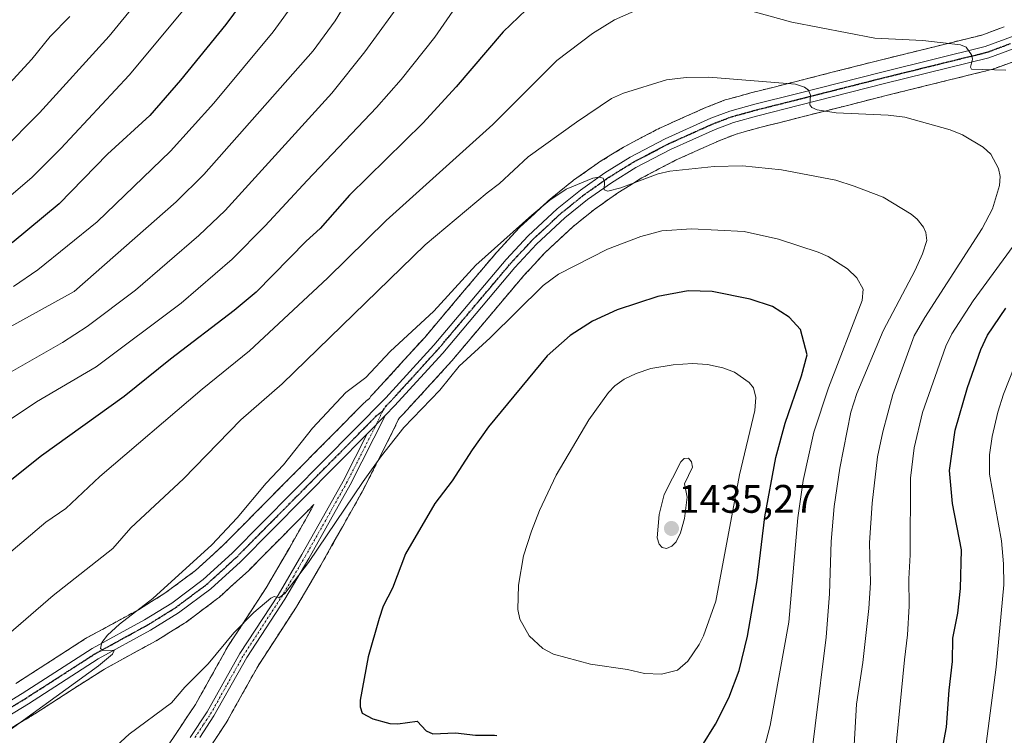
# Model space of a CAD drawing. Units: metres. Extents: x 658030 to 661483, y 4755700 to 4758092.
# Drawn here: x 660665 to 660913, y 4757380 to 4757560 of the extents above; entities that cross this region are included whole.
import ezdxf
from ezdxf.enums import TextEntityAlignment as Align

# ---------------------------------------------------------------- set-up
doc = ezdxf.new("R2010")
doc.units = ezdxf.units.M
doc.header["$MEASUREMENT"] = 0
for name, pattern in [('TRAZO_Y_PUNTO', [1, 0.5, -0.25, 0, -0.25]), ('TRAZOS2', [0.375, 0.25, -0.125]), ('TRAZOSX2', [1.5, 1, -0.5])]:
    doc.linetypes.add(name, pattern=pattern)
for name, color, linetype, lineweight in [('Camino', 19, 'Continuous', 0), ('Camino Cxs', 19, 'Continuous', 0), ('Camino eje', 39, 'TRAZO_Y_PUNTO', 13), ('Carátula', 7, 'Continuous', 5), ('Curva de nivel maestra', 36, 'Continuous', 30), ('Curva de nivel normal', 36, 'Continuous', 0), ('Instalación recreativa', 19, 'Continuous', 0), ('Pista no pavimentada', 254, 'Continuous', 13), ('Pista no pavimentada Cxs', 254, 'Continuous', 0), ('Pista pavimentada eje', 135, 'TRAZO_Y_PUNTO', 0), ('Punto de cota en terreno', 7, 'Continuous', 0), ('Ruta', 19, 'TRAZOS2', 30), ('Rótulo de punto de cota en terreno', 19, 'Continuous', 0)]:
    doc.layers.add(name, color=color, linetype=linetype, lineweight=lineweight)
doc.styles.add('Arial', font='txt', dxfattribs={"height": 0.2})

# ---------------------------------------------------------------- blocks, each defined once
blk = doc.blocks.new('*U158')
at = {"layer": 'Instalación recreativa', "color": 19, "linetype": 'Continuous', "lineweight": 0}
for points in [[(660916.04, 4757549.62, 1404.03), (660910.14, 4757547.45, 1404.64), (660909.67, 4757547.3, 1404.72), (660883.55, 4757540.86, 1408.1), (660872.85, 4757538.14, 1409.2), (660862.13, 4757535.43, 1410.66), (660856.91, 4757534.11, 1411.13), (660851.74, 4757532.81, 1411.51), (660848.7, 4757531.97, 1411.99), (660845.73, 4757531.16, 1412.44), (660841.4, 4757529.5, 1412.98), (660835.86, 4757527.02, 1413.26), (660830.26, 4757524.5, 1414.07), (660826.05, 4757522.3, 1414.28), (660821.78, 4757520.06, 1414.89), (660818.73, 4757518.17, 1414.92), (660815.76, 4757516.33, 1415.27), (660809.92, 4757512.2, 1415.69), (660807.11, 4757509.94, 1416.05), (660804.41, 4757507.77, 1416.25), (660800.87, 4757504.47, 1416.66), (660797.42, 4757501.26, 1417.05), (660794.76, 4757498.38, 1417.3), (660792.11, 4757495.53, 1417.45), (660783.08, 4757484.84, 1418.08), (660773.99, 4757474.07, 1418.78), (660773.88, 4757473.94, 1418.77), (660767.83, 4757467.3, 1418.73), (660761.83, 4757460.7, 1418.91), (660761.7, 4757460.56, 1418.92), (660760.85, 4757459.71, 1418.97), (660760.51, 4757459.21, 1419.01), (660759.08, 4757456.15, 1419.24), (660759.02, 4757456.02, 1419.25), (660751.53, 4757441.29, 1420.33), (660751.44, 4757441.13, 1420.35), (660746.49, 4757432.3, 1420.55), (660743.76, 4757427.47, 1420.58), (660741.01, 4757422.62, 1420.92), (660738.01, 4757417.47, 1421.15), (660735.01, 4757412.32, 1421.07), (660734.89, 4757412.13, 1421.06), (660730.11, 4757404.81, 1421.18), (660725.41, 4757397.61, 1421.49), (660721.37, 4757390.39, 1421.72), (660717.23, 4757383, 1422.1), (660717.07, 4757382.74, 1422.11), (660715.27, 4757380.05, 1422.14), (660713.12, 4757376.82, 1422.18)], [(660701.58, 4757375.71, 1421.73), (660705.63, 4757381.8, 1421.37), (660707.79, 4757385.04, 1421.19), (660709.48, 4757387.58, 1421.02), (660713.52, 4757394.78, 1420.38), (660717.65, 4757402.16, 1420.06), (660717.79, 4757402.4, 1420.04), (660722.58, 4757409.73, 1419.63), (660727.29, 4757416.95, 1419.41), (660730.24, 4757422.01, 1419.31), (660733.21, 4757427.1, 1418.94), (660735.92, 4757431.91, 1418.73), (660738.65, 4757436.72, 1418.22), (660739.32, 4757437.92, 1418.17), (660738.42, 4757437, 1418.11), (660726.97, 4757425.45, 1417.7), (660722.98, 4757421.42, 1417.46), (660722.82, 4757421.26, 1417.45), (660719.16, 4757417.94, 1417.12), (660715.44, 4757414.53, 1417.19), (660715.29, 4757414.4, 1417.19), (660715.09, 4757414.24, 1417.18), (660707.07, 4757408.26, 1416.82), (660706.75, 4757408.05, 1416.79), (660703.23, 4757405.86, 1416.67), (660699.8, 4757403.73, 1416.52), (660699.68, 4757403.66, 1416.5), (660699.59, 4757403.61, 1416.49), (660693.03, 4757400.03, 1416.18), (660686.61, 4757396.51, 1415.64), (660677.92, 4757390.93, 1415.33), (660669.15, 4757385.28, 1414.94), (660669.05, 4757385.22, 1414.95), (660658.28, 4757378.67, 1414.42)], [(660664.32, 4757392.88, 1412.91), (660673.06, 4757398.49, 1413.29), (660681.87, 4757404.16, 1413.75), (660682.06, 4757404.28, 1413.76), (660682.14, 4757404.33, 1413.76), (660688.71, 4757407.92, 1414.36), (660695.16, 4757411.45, 1414.71), (660698.49, 4757413.51, 1414.93), (660701.84, 4757415.59, 1415.07), (660709.53, 4757421.32, 1415.4), (660713.1, 4757424.58, 1415.48), (660716.67, 4757427.84, 1415.38), (660720.57, 4757431.78, 1415.74), (660732.02, 4757443.34, 1416.02), (660743.97, 4757455.41, 1416.95), (660751.85, 4757463.4, 1417.07), (660752.16, 4757463.68, 1417.04), (660752.27, 4757463.78, 1417.02), (660753.26, 4757464.55, 1416.92), (660753.64, 4757465.12, 1416.79), (660753.92, 4757465.48, 1416.72), (660754.17, 4757465.75, 1416.68), (660755.24, 4757466.83, 1416.6), (660761.18, 4757473.36, 1416.4), (660767.17, 4757479.94, 1416.2), (660776.2, 4757490.64, 1415.97), (660785.3, 4757501.41, 1415.3), (660785.44, 4757501.57, 1415.29), (660788.15, 4757504.5, 1415.05), (660790.93, 4757507.5, 1414.84), (660791.17, 4757507.74, 1414.83), (660794.74, 4757511.06, 1414.68), (660798.39, 4757514.46, 1414.53), (660798.6, 4757514.65, 1414.51), (660801.48, 4757516.96, 1414.46), (660804.39, 4757519.3, 1414.17), (660804.61, 4757519.46, 1414.15), (660810.67, 4757523.75, 1413.6), (660810.9, 4757523.9, 1413.59), (660814, 4757525.83, 1413.6), (660817.18, 4757527.8, 1413.72), (660817.3, 4757527.87, 1413.71), (660817.46, 4757527.95, 1413.71), (660821.87, 4757530.27, 1413.28), (660826.2, 4757532.54, 1412.97), (660826.45, 4757532.65, 1412.98), (660832.18, 4757535.23, 1412.57), (660837.83, 4757537.77, 1411.93), (660838.06, 4757537.86, 1411.92), (660842.76, 4757539.66, 1411.62), (660843.14, 4757539.78, 1411.57), (660846.31, 4757540.65, 1411.15), (660849.39, 4757541.5, 1410.71), (660849.49, 4757541.52, 1410.69), (660854.72, 4757542.84, 1410.12), (660859.93, 4757544.15, 1409.52), (660870.63, 4757546.87, 1408.03), (660881.37, 4757549.6, 1406.81), (660907.27, 4757555.98, 1403.78), (660912.93, 4757558.07, 1403.51)]]:
    blk.add_polyline3d(points, dxfattribs=at)
blk = doc.blocks.new('*U166')
at = {"layer": 'Curva de nivel normal', "color": 36, "linetype": 'Continuous', "lineweight": 0}
blk.add_polyline3d([(660762.23, 4757565.8, 1390), (660752.09, 4757551.79, 1390), (660743.77, 4757541.41, 1390), (660716.96, 4757511.87, 1390), (660710.38, 4757505.59, 1390), (660694.42, 4757491.78, 1390), (660682.26, 4757482.64, 1390), (660676.03, 4757478.66, 1390), (660657.2, 4757467.96, 1390)], dxfattribs=at)
blk = doc.blocks.new('*U191')
at = {"layer": 'Curva de nivel normal', "color": 36, "linetype": 'Continuous', "lineweight": 0}
blk.add_polyline3d([(660695.02, 4757564.54, 1365), (660687.8, 4757555.75, 1365), (660670.26, 4757536.46, 1365), (660660.63, 4757526.72, 1365)], dxfattribs=at)
blk = doc.blocks.new('*U214')
at = {"layer": 'Curva de nivel normal', "color": 36, "linetype": 'Continuous', "lineweight": 0}
blk.add_polyline3d([(660752.32, 4757572.26, 1385), (660744.63, 4757559.56, 1385), (660739.12, 4757552.05, 1385), (660711.63, 4757520.95, 1385), (660704.69, 4757514.03, 1385), (660678.97, 4757491.51, 1385), (660657.24, 4757479.53, 1385)], dxfattribs=at)
blk = doc.blocks.new('*U217')
at = {"layer": 'Curva de nivel normal', "color": 36, "linetype": 'Continuous', "lineweight": 0}
blk.add_polyline3d([(660677.9, 4757560.63, 1360), (660673, 4757555.65, 1360), (660668.33, 4757549.92, 1360), (660654.38, 4757534.72, 1360)], dxfattribs=at)
blk = doc.blocks.new('*U231')
at = {"layer": 'Curva de nivel normal', "color": 36, "linetype": 'Continuous', "lineweight": 0}
blk.add_polyline3d([(660710.12, 4757566.7, 1370), (660692.85, 4757545.93, 1370), (660675.62, 4757527.48, 1370), (660668.37, 4757520.2, 1370), (660659, 4757512.23, 1370)], dxfattribs=at)
blk = doc.blocks.new('5PATER')
at = {"layer": 'Carátula', "linetype": 'Continuous', "lineweight": 5}
h = blk.add_hatch(color=250, dxfattribs=at)
edge = h.paths.add_edge_path()
edge.add_ellipse((0, 0.01), major_axis=(-1.33, -1.34), ratio=0.999422, start_angle=0, end_angle=360)

msp = doc.modelspace()

# ---------------------------------------------------------------- linework, layer by layer
at = {"layer": 'Camino', "color": 19, "linetype": 'Continuous', "lineweight": 0}
for points in [[(660757.32, 4757460.41, 1418.17), (660748.4, 4757442.86, 1419.04), (660743.44, 4757434.02, 1419.5), (660737.98, 4757424.36, 1419.9), (660731.97, 4757414.06, 1420.07), (660722.42, 4757399.42, 1420.64), (660714.17, 4757384.71, 1421.46), (660710.59, 4757379.33, 1421.59)], [(660752.69, 4757455.71, 1418.23), (660757.32, 4757460.41, 1418.17)], [(660708.16, 4757379.29, 1421.56), (660712.47, 4757385.75, 1421.23), (660720.7, 4757400.46, 1420.41), (660730.27, 4757415.12, 1419.84), (660736.24, 4757425.36, 1419.51), (660741.7, 4757435, 1419.05), (660746.64, 4757443.8, 1418.5), (660752.69, 4757455.71, 1418.23)]]:
    msp.add_polyline3d(points, dxfattribs=at)
at = {"layer": 'Camino Cxs', "color": 19, "linetype": 'Continuous', "lineweight": 0}
msp.add_polyline3d([(660708.16, 4757379.29, 1421.56), (660712.47, 4757385.75, 1421.23), (660720.7, 4757400.46, 1420.41), (660730.27, 4757415.12, 1419.84), (660736.24, 4757425.36, 1419.51), (660741.7, 4757435, 1419.05), (660746.64, 4757443.8, 1418.5), (660752.69, 4757455.71, 1418.23), (660752.69, 4757455.71, 1418.23), (660757.32, 4757460.41, 1418.17), (660748.4, 4757442.86, 1419.04), (660743.44, 4757434.02, 1419.5), (660737.98, 4757424.36, 1419.9), (660731.97, 4757414.06, 1420.07), (660722.42, 4757399.42, 1420.64), (660714.17, 4757384.71, 1421.46), (660710.59, 4757379.33, 1421.59)], dxfattribs=at)
at = {"layer": 'Camino eje', "color": 39, "linetype": 'TRAZO_Y_PUNTO', "lineweight": 13}
msp.add_polyline3d([(660709.38, 4757379.31, 1421.58), (660711.53, 4757382.54, 1421.28), (660713.32, 4757385.23, 1421.33), (660717.45, 4757392.59, 1420.96), (660721.56, 4757399.94, 1420.46), (660726.35, 4757407.27, 1420.23), (660731.12, 4757414.59, 1419.92), (660734.13, 4757419.74, 1420.14), (660737.11, 4757424.86, 1419.67), (660739.84, 4757429.69, 1419.4), (660742.57, 4757434.51, 1419.26), (660747.52, 4757443.33, 1418.76), (660755.01, 4757458.06, 1418.12), (660756.59, 4757461.44, 1418.03)], dxfattribs=at)
at = {"layer": 'Curva de nivel maestra', "color": 36, "linetype": 'Continuous', "lineweight": 30}
for points in [[(660802.33, 4757571.64, 1400), (660786.88, 4757556.78, 1400), (660775.09, 4757542.98, 1400), (660766.73, 4757533.79, 1400), (660748.25, 4757515.74, 1400), (660740.89, 4757507.37, 1400), (660737.31, 4757504.17, 1400), (660724.76, 4757491.3, 1400), (660719.28, 4757486.68, 1400), (660703.26, 4757474.5, 1400), (660691.55, 4757465.05, 1400), (660670.8, 4757450.14, 1400), (660636.82, 4757423.1, 1400)], [(660726.78, 4757571.73, 1375), (660717.13, 4757558.61, 1375), (660705.78, 4757544.64, 1375), (660698.02, 4757535.77, 1375), (660687.4, 4757525.99, 1375), (660675.22, 4757513.5, 1375), (660663.4, 4757503.75, 1375)], [(660836.85, 4757377.14, 1425), (660840.31, 4757382.65, 1425), (660843.66, 4757389.31, 1425), (660846.23, 4757396.13, 1425), (660848.32, 4757404.8, 1425), (660850.76, 4757418.8, 1425), (660852.67, 4757434.77, 1425), (660855.49, 4757449.7, 1425), (660857.82, 4757458.36, 1425), (660861.88, 4757470.28, 1425), (660863.37, 4757475.57, 1425), (660861.68, 4757481.93, 1425), (660858.8, 4757485.04, 1425), (660854.59, 4757487.73, 1425), (660849.01, 4757489.52, 1425), (660839.48, 4757491.51, 1425), (660833.45, 4757491.66, 1425), (660825.76, 4757490.22, 1425), (660815.59, 4757486.9, 1425), (660809.39, 4757484.05, 1425), (660803.76, 4757480.42, 1425), (660797.96, 4757475.34, 1425), (660783.22, 4757457.45, 1425), (660779.1, 4757451.69, 1425), (660774.08, 4757443.84, 1425), (660769.71, 4757438.16, 1425), (660762.34, 4757425.5, 1425), (660759.03, 4757416.82, 1425), (660756.74, 4757412.31, 1425), (660755.68, 4757409.25, 1425), (660752.91, 4757399.6, 1425), (660750.96, 4757388.69, 1425), (660750.93, 4757387.03, 1425), (660751.46, 4757385.4, 1425), (660754.09, 4757383.99, 1425), (660758.41, 4757382.82, 1425), (660760.4, 4757382.72, 1425), (660765.28, 4757383.37, 1425), (660767.53, 4757380.97, 1425), (660769.18, 4757380.22, 1425), (660774.93, 4757380.44, 1425), (660779.96, 4757379.91, 1425), (660784.74, 4757379.87, 1425), (660785.28, 4757379.82, 1425)], [(660877.93, 4757231.89, 1400), (660886.58, 4757257.53, 1400), (660889.43, 4757273.07, 1400), (660890.35, 4757281.71, 1400), (660890.4, 4757291.68, 1400), (660889.56, 4757314.29, 1400), (660889.83, 4757321.49, 1400), (660894.39, 4757354.52, 1400), (660895.26, 4757365.47, 1400), (660898.41, 4757381.89, 1400), (660899.02, 4757391.24, 1400), (660899.87, 4757398.44, 1400), (660899.99, 4757404.27, 1400), (660901.21, 4757410.54, 1400), (660901.89, 4757416.76, 1400), (660902.2, 4757426.53, 1400), (660899.91, 4757438.12, 1400), (660899.1, 4757446.45, 1400), (660900.59, 4757456.64, 1400), (660903.69, 4757467.32, 1400), (660907.03, 4757476.93, 1400), (660908.71, 4757480.52, 1400), (660913.29, 4757487.3, 1400)]]:
    msp.add_polyline3d(points, dxfattribs=at)
at = {"layer": 'Curva de nivel normal', "color": 36, "linetype": 'Continuous', "lineweight": 0}
for points in [[(660661.37, 4757458.24, 1395), (660669.5, 4757463.73, 1395), (660684.5, 4757472.53, 1395), (660705.94, 4757488.58, 1395), (660718.75, 4757499.58, 1395), (660727.08, 4757508.04, 1395), (660737.59, 4757519.43, 1395), (660755.02, 4757537.76, 1395), (660761.21, 4757544.82, 1395), (660769.68, 4757555.44, 1395), (660779.72, 4757569.95, 1395)], [(660823.3, 4757563.52, 1405), (660814.9, 4757559.85, 1405), (660809.32, 4757556.34, 1405), (660800.39, 4757549.61, 1405), (660784.33, 4757533.46, 1405), (660757.44, 4757509.31, 1405), (660742.7, 4757494.84, 1405), (660723.06, 4757476.56, 1405), (660711.17, 4757466.91, 1405), (660685.44, 4757444.96, 1405), (660676.95, 4757436.88, 1405), (660671.85, 4757433.48, 1405), (660650.92, 4757415.74, 1405)], [(660663.71, 4757492.75, 1380), (660669.87, 4757496.93, 1380), (660684.77, 4757508.98, 1380), (660703.22, 4757526.78, 1380), (660714.17, 4757538.85, 1380), (660729.01, 4757556.8, 1380), (660734.82, 4757564.79, 1380)], [(660913.27, 4757547.16, 1405), (660904.66, 4757547.41, 1405), (660904.42, 4757547.93, 1405), (660904.94, 4757549.96, 1405), (660904.65, 4757551, 1405), (660903.32, 4757552.97, 1405), (660901.88, 4757553.57, 1405), (660892.47, 4757554.64, 1405), (660880.39, 4757555.23, 1405), (660859.5, 4757559.27, 1405), (660844.54, 4757563.35, 1405)], [(660875.16, 4757377.35, 1410), (660875.75, 4757387.7, 1410), (660877.37, 4757398.2, 1410), (660878.86, 4757411.76, 1410), (660879.26, 4757418.23, 1410), (660879.05, 4757428.23, 1410), (660879.66, 4757438.22, 1410), (660881.05, 4757449.92, 1410), (660882.35, 4757456.21, 1410), (660884.92, 4757465.61, 1410), (660890.25, 4757480.33, 1410), (660892.91, 4757484.97, 1410), (660907.35, 4757507.35, 1410), (660909.97, 4757512.3, 1410), (660911.74, 4757518.15, 1410), (660911.86, 4757520.41, 1410), (660911.46, 4757522.46, 1410), (660909.5, 4757526.02, 1410), (660907.58, 4757527.83, 1410), (660902.41, 4757530.91, 1410), (660899.27, 4757532.15, 1410), (660887.94, 4757535.34, 1410), (660883.68, 4757535.82, 1410), (660870.65, 4757536.45, 1410), (660865.86, 4757537.19, 1410), (660864.54, 4757537.77, 1410), (660864, 4757538.46, 1410), (660864.17, 4757540.83, 1410), (660863.67, 4757542.13, 1410), (660862.71, 4757542.88, 1410), (660860.4, 4757543.63, 1410), (660838.62, 4757545.41, 1410), (660832.92, 4757545.34, 1410), (660827.95, 4757544.76, 1410), (660817.19, 4757541.37, 1410), (660814.16, 4757540.03, 1410), (660805.33, 4757534.1, 1410), (660793.2, 4757525.34, 1410), (660785.98, 4757518.61, 1410), (660782.86, 4757516.32, 1410), (660767.28, 4757503.25, 1410), (660731.28, 4757468.3, 1410), (660720.93, 4757459.19, 1410), (660706.53, 4757444.37, 1410), (660693.25, 4757432, 1410), (660688.77, 4757426.87, 1410), (660673.7, 4757415.01, 1410), (660651.21, 4757395.57, 1410)], [(660657.95, 4757377.7, 1415), (660685.09, 4757397.35, 1415), (660688.62, 4757400.22, 1415), (660689.03, 4757401.17, 1415), (660686.21, 4757401.23, 1415), (660685.59, 4757401.68, 1415), (660685.96, 4757403.18, 1415), (660687.41, 4757405.05, 1415), (660690.4, 4757407.79, 1415), (660698.81, 4757414.25, 1415), (660713.59, 4757427.72, 1415), (660720.02, 4757434.58, 1415), (660727.25, 4757443.25, 1415), (660731.61, 4757447.89, 1415), (660738.92, 4757457.11, 1415), (660747.32, 4757466.07, 1415), (660752.37, 4757469.89, 1415), (660758.46, 4757476.36, 1415), (660769.45, 4757486.57, 1415), (660780.03, 4757498.08, 1415), (660794.09, 4757510.72, 1415), (660798.67, 4757514.42, 1415), (660802.75, 4757517.21, 1415), (660809.43, 4757519.96, 1415), (660810.95, 4757520.26, 1415), (660812.02, 4757519.97, 1415), (660812.39, 4757519.1, 1415), (660812.27, 4757517.08, 1415), (660813.19, 4757516.74, 1415), (660816.52, 4757517.59, 1415), (660825.85, 4757521.05, 1415), (660828.8, 4757521.76, 1415), (660839.99, 4757522.91, 1415), (660847.1, 4757523.06, 1415), (660856.93, 4757522.06, 1415), (660870.53, 4757519.49, 1415), (660875.19, 4757518.02, 1415), (660882.47, 4757515.2, 1415), (660889.52, 4757510.97, 1415), (660891.02, 4757509.69, 1415), (660892.6, 4757507.69, 1415), (660893.22, 4757506.3, 1415), (660893.47, 4757504.34, 1415), (660892.36, 4757500.96, 1415), (660890.52, 4757496.87, 1415), (660882.44, 4757481.6, 1415), (660875.85, 4757465.86, 1415), (660874.34, 4757461.1, 1415), (660871.57, 4757447.01, 1415), (660870.16, 4757437.42, 1415), (660869.36, 4757428.58, 1415), (660868.98, 4757415.43, 1415), (660868.16, 4757404.53, 1415), (660862.63, 4757359.89, 1415)], [(660849.99, 4757366.9, 1420), (660854.03, 4757382.3, 1420), (660858.72, 4757408.29, 1420), (660861.04, 4757434.56, 1420), (660862.31, 4757443.94, 1420), (660865.01, 4757456.09, 1420), (660868.69, 4757467.29, 1420), (660877.15, 4757489.19, 1420), (660877.47, 4757492.03, 1420), (660875.83, 4757494.94, 1420), (660873.46, 4757497.19, 1420), (660868.66, 4757500.26, 1420), (660866.15, 4757501.38, 1420), (660856.13, 4757504.65, 1420), (660847.5, 4757506.57, 1420), (660834.27, 4757507.26, 1420), (660826.82, 4757506.74, 1420), (660821.48, 4757505.33, 1420), (660813.17, 4757502.11, 1420), (660800.83, 4757495.85, 1420), (660796.93, 4757492.97, 1420), (660783.65, 4757479.85, 1420), (660775.86, 4757472.74, 1420), (660770.93, 4757466.65, 1420), (660761.92, 4757457.28, 1420), (660756.29, 4757450.11, 1420), (660751.66, 4757443.71, 1420), (660737.94, 4757423.28, 1420), (660731.97, 4757415.52, 1420), (660730.48, 4757414.41, 1420), (660729.29, 4757414.78, 1420), (660728.48, 4757414.32, 1420), (660724.2, 4757410.77, 1420), (660719.18, 4757405.63, 1420), (660712.7, 4757397.84, 1420), (660706.8, 4757391.92, 1420), (660703.49, 4757388.06, 1420), (660692.82, 4757380.13, 1420), (660683.47, 4757371.47, 1420)], [(660884.72, 4757367.14, 1405), (660887.79, 4757398.86, 1405), (660888.58, 4757405.09, 1405), (660889.02, 4757412.36, 1405), (660888.89, 4757419.21, 1405), (660889.21, 4757425.25, 1405), (660889.35, 4757444.53, 1405), (660890.24, 4757452.19, 1405), (660892.35, 4757461.05, 1405), (660898.23, 4757477.7, 1405), (660899.71, 4757480.86, 1405), (660905.09, 4757489.15, 1405), (660915.19, 4757502.87, 1405)], [(660917.01, 4757476.44, 1395), (660912.76, 4757465.67, 1395), (660911.28, 4757461.1, 1395), (660909.86, 4757454.99, 1395), (660909.23, 4757450.37, 1395), (660909.16, 4757445.55, 1395), (660912.24, 4757428.73, 1395), (660912.76, 4757422.98, 1395), (660912.77, 4757417.66, 1395), (660910.9, 4757397.02, 1395), (660907.63, 4757371.93, 1395), (660900.48, 4757334.05, 1395), (660899.18, 4757323.97, 1395), (660898.91, 4757312.28, 1395), (660900.05, 4757297.01, 1395), (660902.14, 4757277.39, 1395), (660902.42, 4757262.14, 1395), (660902.07, 4757256.65, 1395)], [(660826.73, 4757395.27, 1430), (660830.71, 4757396.22, 1430), (660833.3, 4757398.49, 1430), (660836.21, 4757402.65, 1430), (660837.28, 4757404.9, 1430), (660840.36, 4757413.56, 1430), (660846.31, 4757445.33, 1430), (660850.22, 4757461.51, 1430), (660850.41, 4757464.78, 1430), (660849.82, 4757467.26, 1430), (660848.77, 4757468.58, 1430), (660845.06, 4757471.17, 1430), (660842.15, 4757472.32, 1430), (660838.24, 4757473.13, 1430), (660834.47, 4757473.39, 1430), (660829.65, 4757473.01, 1430), (660824.04, 4757472.08, 1430), (660820.31, 4757470.88, 1430), (660817.32, 4757469.45, 1430), (660814.97, 4757467.77, 1430), (660813.35, 4757466.11, 1430), (660808.44, 4757459.2, 1430), (660800.23, 4757445.3, 1430), (660796.06, 4757436.4, 1430), (660793.98, 4757431.24, 1430), (660791.98, 4757425, 1430), (660790.75, 4757417.62, 1430), (660790.56, 4757411.5, 1430), (660791.1, 4757409.1, 1430), (660793.42, 4757404.9, 1430), (660796.9, 4757401.7, 1430), (660799.58, 4757400.26, 1430), (660808.86, 4757397.74, 1430), (660818.15, 4757396.37, 1430), (660822.44, 4757395.43, 1430), (660826.73, 4757395.27, 1430)], [(660827.94, 4757426.83, 1435), (660829.27, 4757427.39, 1435), (660830.42, 4757428.53, 1435), (660831.52, 4757430.75, 1435), (660832.46, 4757434.42, 1435), (660833.18, 4757439.78, 1435), (660832.5, 4757443.08, 1435), (660834.55, 4757447.33, 1435), (660834.26, 4757448.64, 1435), (660833.48, 4757449.54, 1435), (660832.4, 4757449.46, 1435), (660831.54, 4757448.67, 1435), (660827.37, 4757440.45, 1435), (660826.13, 4757435.37, 1435), (660825.62, 4757429.54, 1435), (660826.12, 4757427.92, 1435), (660826.88, 4757427.06, 1435), (660827.94, 4757426.83, 1435)]]:
    msp.add_polyline3d(points, dxfattribs=at)
at = {"layer": 'Instalación recreativa', "color": 2, "linetype": 'TRAZOSX2', "lineweight": 0}
for points in [[(660664.32, 4757392.88, 1412.91), (660673.06, 4757398.49, 1413.29), (660681.87, 4757404.16, 1413.75), (660682.06, 4757404.28, 1413.76), (660682.14, 4757404.33, 1413.76), (660688.71, 4757407.92, 1414.36), (660695.16, 4757411.45, 1414.71), (660698.49, 4757413.51, 1414.93), (660701.84, 4757415.59, 1415.07), (660709.53, 4757421.32, 1415.4), (660713.1, 4757424.58, 1415.48), (660716.67, 4757427.84, 1415.38), (660720.57, 4757431.78, 1415.74), (660732.02, 4757443.34, 1416.02), (660743.97, 4757455.41, 1416.95), (660751.85, 4757463.4, 1417.07), (660752.16, 4757463.68, 1417.04), (660752.27, 4757463.78, 1417.02), (660753.26, 4757464.55, 1416.92), (660753.64, 4757465.12, 1416.79), (660753.92, 4757465.48, 1416.72), (660754.17, 4757465.75, 1416.68), (660755.24, 4757466.83, 1416.6), (660761.18, 4757473.36, 1416.4), (660767.17, 4757479.94, 1416.2), (660776.2, 4757490.64, 1415.97), (660785.3, 4757501.41, 1415.3), (660785.44, 4757501.57, 1415.29), (660788.15, 4757504.5, 1415.05), (660790.93, 4757507.5, 1414.84), (660791.17, 4757507.74, 1414.83), (660794.74, 4757511.06, 1414.68), (660798.39, 4757514.46, 1414.53), (660798.6, 4757514.65, 1414.51), (660801.48, 4757516.96, 1414.46), (660804.39, 4757519.3, 1414.17), (660804.61, 4757519.46, 1414.15), (660810.67, 4757523.75, 1413.6), (660810.9, 4757523.9, 1413.59), (660814, 4757525.83, 1413.6), (660817.18, 4757527.8, 1413.72), (660817.3, 4757527.87, 1413.71), (660817.46, 4757527.95, 1413.71), (660821.87, 4757530.27, 1413.28), (660826.2, 4757532.54, 1412.97), (660826.45, 4757532.65, 1412.98), (660832.18, 4757535.23, 1412.57), (660837.83, 4757537.77, 1411.93), (660838.06, 4757537.86, 1411.92), (660842.76, 4757539.66, 1411.62), (660843.14, 4757539.78, 1411.57), (660846.31, 4757540.65, 1411.15), (660849.39, 4757541.5, 1410.71), (660849.49, 4757541.52, 1410.69), (660854.72, 4757542.84, 1410.12), (660859.93, 4757544.15, 1409.52), (660870.63, 4757546.87, 1408.03), (660881.37, 4757549.6, 1406.81), (660907.27, 4757555.98, 1403.78), (660912.93, 4757558.07, 1403.51)], [(660916.04, 4757549.62, 1404.03), (660910.14, 4757547.45, 1404.64), (660909.67, 4757547.3, 1404.72), (660883.55, 4757540.86, 1408.1), (660872.85, 4757538.14, 1409.2), (660862.13, 4757535.43, 1410.66), (660856.91, 4757534.11, 1411.13), (660851.74, 4757532.81, 1411.51), (660848.7, 4757531.97, 1411.99), (660845.73, 4757531.16, 1412.44), (660841.4, 4757529.5, 1412.98), (660835.86, 4757527.02, 1413.26), (660830.26, 4757524.5, 1414.07), (660826.05, 4757522.3, 1414.28), (660821.78, 4757520.06, 1414.89), (660818.73, 4757518.17, 1414.92), (660815.76, 4757516.33, 1415.27), (660809.92, 4757512.2, 1415.69), (660807.11, 4757509.94, 1416.05), (660804.41, 4757507.77, 1416.25), (660800.87, 4757504.47, 1416.66), (660797.42, 4757501.26, 1417.05), (660794.76, 4757498.38, 1417.3), (660792.11, 4757495.53, 1417.45), (660783.08, 4757484.84, 1418.08), (660773.99, 4757474.07, 1418.78), (660773.88, 4757473.94, 1418.77), (660767.83, 4757467.3, 1418.73), (660761.83, 4757460.7, 1418.91), (660761.7, 4757460.56, 1418.92), (660760.85, 4757459.71, 1418.97), (660760.51, 4757459.21, 1419.01), (660759.08, 4757456.15, 1419.24), (660759.02, 4757456.02, 1419.25), (660751.53, 4757441.29, 1420.33), (660751.44, 4757441.13, 1420.35), (660746.49, 4757432.3, 1420.55), (660743.76, 4757427.47, 1420.58), (660741.01, 4757422.62, 1420.92), (660738.01, 4757417.47, 1421.15), (660735.01, 4757412.32, 1421.07), (660734.89, 4757412.13, 1421.06), (660730.11, 4757404.81, 1421.18), (660725.41, 4757397.61, 1421.49), (660721.37, 4757390.39, 1421.72), (660717.23, 4757383, 1422.1), (660717.07, 4757382.74, 1422.11), (660715.27, 4757380.05, 1422.14), (660713.12, 4757376.82, 1422.18)], [(660701.58, 4757375.71, 1421.73), (660705.63, 4757381.8, 1421.37), (660707.79, 4757385.04, 1421.19), (660709.48, 4757387.58, 1421.02), (660713.52, 4757394.78, 1420.38), (660717.65, 4757402.16, 1420.06), (660717.79, 4757402.4, 1420.04), (660722.58, 4757409.73, 1419.63), (660727.29, 4757416.95, 1419.41), (660730.24, 4757422.01, 1419.31), (660733.21, 4757427.1, 1418.94), (660735.92, 4757431.91, 1418.73), (660738.65, 4757436.72, 1418.22), (660739.32, 4757437.92, 1418.17), (660738.42, 4757437, 1418.11), (660726.97, 4757425.45, 1417.7), (660722.98, 4757421.42, 1417.46), (660722.82, 4757421.26, 1417.45), (660719.16, 4757417.94, 1417.12), (660715.44, 4757414.53, 1417.19), (660715.29, 4757414.4, 1417.19), (660715.09, 4757414.24, 1417.18), (660707.07, 4757408.26, 1416.82), (660706.75, 4757408.05, 1416.79), (660703.23, 4757405.86, 1416.67), (660699.8, 4757403.73, 1416.52), (660699.68, 4757403.66, 1416.5), (660699.59, 4757403.61, 1416.49), (660693.03, 4757400.03, 1416.18), (660686.61, 4757396.51, 1415.64), (660677.92, 4757390.93, 1415.33), (660669.15, 4757385.28, 1414.94), (660669.05, 4757385.22, 1414.95), (660658.28, 4757378.67, 1414.42)]]:
    msp.add_polyline3d(points, dxfattribs=at)
at = {"layer": 'Pista no pavimentada', "color": 254, "linetype": 'Continuous', "lineweight": 13}
for points in [[(660655.19, 4757383.81, 1413.09), (660665.91, 4757390.33, 1413.42), (660683.54, 4757401.67, 1414.44), (660696.67, 4757408.86, 1415.51), (660703.53, 4757413.11, 1415.71), (660711.44, 4757419.01, 1416.09), (660718.75, 4757425.67, 1416.18), (660741.65, 4757448.78, 1417.58), (660757.41, 4757464.76, 1417.7), (660769.42, 4757477.96, 1417.37), (660787.62, 4757499.5, 1416.37), (660793.17, 4757505.5, 1415.82), (660800.48, 4757512.31, 1415.42), (660806.31, 4757516.99, 1414.97), (660812.44, 4757521.33, 1414.36), (660818.81, 4757525.27, 1414.17), (660827.63, 4757529.9, 1413.46), (660839.09, 4757535.05, 1412.43), (660843.86, 4757536.87, 1412.02), (660850.21, 4757538.61, 1411.53), (660860.66, 4757541.24, 1409.94), (660882.1, 4757546.69, 1407.36), (660908.15, 4757553.11, 1404.38), (660919.74, 4757557.38, 1402.98)], [(660920.82, 4757554.58, 1402.91), (660909.03, 4757550.23, 1404.35), (660882.82, 4757543.77, 1407.51), (660861.4, 4757538.34, 1410.15), (660850.97, 4757535.71, 1411.42), (660844.8, 4757534.01, 1411.99), (660840.25, 4757532.27, 1412.69), (660828.95, 4757527.2, 1413.67), (660820.29, 4757522.67, 1414.42), (660814.1, 4757518.83, 1414.7), (660808.11, 4757514.59, 1415.21), (660802.44, 4757510.03, 1415.7), (660795.29, 4757503.38, 1416.24), (660789.86, 4757497.52, 1416.73), (660771.68, 4757475.98, 1417.95), (660759.59, 4757462.7, 1418.17), (660757.32, 4757460.41, 1418.17)], [(660752.69, 4757455.71, 1418.23), (660757.32, 4757460.41, 1418.17)], [(660752.69, 4757455.71, 1418.23), (660720.82, 4757423.51, 1416.46), (660713.36, 4757416.69, 1416.39), (660705.23, 4757410.63, 1416.1), (660698.19, 4757406.26, 1415.8), (660685.07, 4757399.09, 1414.73), (660667.51, 4757387.79, 1413.92), (660656.69, 4757381.21, 1413.62)]]:
    msp.add_polyline3d(points, dxfattribs=at)
at = {"layer": 'Pista no pavimentada Cxs', "color": 254, "linetype": 'Continuous', "lineweight": 0}
for points in [[(660655.19, 4757383.81, 1413.09), (660665.91, 4757390.33, 1413.42), (660683.54, 4757401.67, 1414.44), (660696.67, 4757408.86, 1415.51), (660703.53, 4757413.11, 1415.71), (660711.44, 4757419.01, 1416.09), (660718.75, 4757425.67, 1416.18), (660741.65, 4757448.78, 1417.58), (660757.41, 4757464.76, 1417.7), (660769.42, 4757477.96, 1417.37), (660787.62, 4757499.5, 1416.37), (660793.17, 4757505.5, 1415.82), (660800.48, 4757512.31, 1415.42), (660806.31, 4757516.99, 1414.97), (660812.44, 4757521.33, 1414.36), (660818.81, 4757525.27, 1414.17), (660827.63, 4757529.9, 1413.46), (660839.09, 4757535.05, 1412.43), (660843.86, 4757536.87, 1412.02), (660850.21, 4757538.61, 1411.53), (660860.66, 4757541.24, 1409.94), (660882.1, 4757546.69, 1407.36), (660908.15, 4757553.11, 1404.38), (660919.74, 4757557.38, 1402.98)], [(660920.82, 4757554.58, 1402.91), (660909.03, 4757550.23, 1404.35), (660882.82, 4757543.77, 1407.51), (660861.4, 4757538.34, 1410.15), (660850.97, 4757535.71, 1411.42), (660844.8, 4757534.01, 1411.99), (660840.25, 4757532.27, 1412.69), (660828.95, 4757527.2, 1413.67), (660820.29, 4757522.67, 1414.42), (660814.1, 4757518.83, 1414.7), (660808.11, 4757514.59, 1415.21), (660802.44, 4757510.03, 1415.7), (660795.29, 4757503.38, 1416.24), (660789.86, 4757497.52, 1416.73), (660771.68, 4757475.98, 1417.95), (660759.59, 4757462.7, 1418.17), (660757.32, 4757460.41, 1418.17), (660757.32, 4757460.41, 1418.17), (660752.69, 4757455.71, 1418.23), (660720.82, 4757423.51, 1416.46), (660713.36, 4757416.69, 1416.39), (660705.23, 4757410.63, 1416.1), (660698.19, 4757406.26, 1415.8), (660685.07, 4757399.09, 1414.73), (660667.51, 4757387.79, 1413.92), (660656.69, 4757381.21, 1413.62)]]:
    msp.add_polyline3d(points, dxfattribs=at)
at = {"layer": 'Pista pavimentada eje', "color": 135, "linetype": 'TRAZO_Y_PUNTO', "lineweight": 0}
for points in [[(660756.59, 4757461.44, 1418.03), (660757.37, 4757462.59, 1418.07), (660758.5, 4757463.73, 1417.98), (660764.51, 4757470.33, 1417.73), (660770.55, 4757476.97, 1417.71), (660779.64, 4757487.74, 1417.12), (660788.74, 4757498.51, 1416.6), (660791.46, 4757501.44, 1416.37), (660794.23, 4757504.44, 1416.09), (660797.81, 4757507.77, 1416.05), (660801.46, 4757511.17, 1415.6), (660804.3, 4757513.45, 1415.43), (660807.21, 4757515.79, 1415.11), (660813.27, 4757520.08, 1414.58), (660816.37, 4757522, 1414.55), (660819.55, 4757523.97, 1414.3), (660823.96, 4757526.29, 1413.94), (660828.29, 4757528.55, 1413.6), (660834.02, 4757531.13, 1412.98), (660839.67, 4757533.66, 1412.61), (660844.33, 4757535.44, 1412.02), (660847.51, 4757536.31, 1411.72), (660850.59, 4757537.16, 1411.5), (660855.82, 4757538.48, 1410.94), (660861.03, 4757539.79, 1410.04), (660871.74, 4757542.51, 1409), (660882.46, 4757545.23, 1407.44), (660908.59, 4757551.67, 1404.36), (660914.49, 4757553.85, 1403.7)], [(660655.94, 4757382.51, 1413.32), (660666.71, 4757389.06, 1413.57), (660675.49, 4757394.71, 1414.12), (660684.31, 4757400.38, 1414.63), (660690.87, 4757403.98, 1415.13), (660697.43, 4757407.56, 1415.63), (660700.86, 4757409.69, 1415.5), (660704.38, 4757411.87, 1415.87), (660712.4, 4757417.85, 1416.21), (660716.13, 4757421.26, 1416.22), (660719.79, 4757424.59, 1416.38), (660723.77, 4757428.62, 1416.64), (660735.22, 4757440.17, 1417.09), (660747.17, 4757452.25, 1417.99), (660755.05, 4757460.24, 1417.94), (660756.59, 4757461.44, 1418.03)]]:
    msp.add_polyline3d(points, dxfattribs=at)
at = {"layer": 'Ruta', "color": 19, "linetype": 'TRAZOS2', "lineweight": 30}
for points in [[(660756.59, 4757461.44, 1418.03), (660757.37, 4757462.59, 1418.07), (660758.5, 4757463.73, 1417.98), (660764.51, 4757470.33, 1417.73), (660770.55, 4757476.97, 1417.71), (660779.64, 4757487.74, 1417.12), (660788.74, 4757498.51, 1416.6), (660791.46, 4757501.44, 1416.37), (660794.23, 4757504.44, 1416.09), (660797.81, 4757507.77, 1416.05), (660801.46, 4757511.17, 1415.6), (660804.3, 4757513.45, 1415.43), (660807.21, 4757515.79, 1415.11), (660813.27, 4757520.08, 1414.58), (660816.37, 4757522, 1414.55), (660819.55, 4757523.97, 1414.3), (660823.96, 4757526.29, 1413.94), (660828.29, 4757528.55, 1413.6), (660834.02, 4757531.13, 1412.98), (660839.67, 4757533.66, 1412.61), (660844.33, 4757535.44, 1412.02), (660847.51, 4757536.31, 1411.72), (660850.59, 4757537.16, 1411.5), (660855.82, 4757538.48, 1410.94), (660861.03, 4757539.79, 1410.04), (660871.74, 4757542.51, 1409), (660882.46, 4757545.23, 1407.44), (660908.59, 4757551.67, 1404.36), (660914.49, 4757553.85, 1403.7)], [(660655.94, 4757382.51, 1413.32), (660666.71, 4757389.06, 1413.57), (660675.49, 4757394.71, 1414.12), (660684.31, 4757400.38, 1414.63), (660690.87, 4757403.98, 1415.13), (660697.43, 4757407.56, 1415.63), (660700.86, 4757409.69, 1415.5), (660704.38, 4757411.87, 1415.87), (660712.4, 4757417.85, 1416.21), (660716.13, 4757421.26, 1416.22), (660719.79, 4757424.59, 1416.38), (660723.77, 4757428.62, 1416.64), (660735.22, 4757440.17, 1417.09), (660747.17, 4757452.25, 1417.99), (660755.05, 4757460.24, 1417.94), (660756.59, 4757461.44, 1418.03)]]:
    msp.add_polyline3d(points, dxfattribs=at)

# ---------------------------------------------------------------- block references
at = {"layer": 'Curva de nivel normal', "color": 36, "linetype": 'Continuous', "lineweight": 0}
for name in ['*U217', '*U191', '*U231', '*U214', '*U166']:
    msp.add_blockref(name, (0, 0), dxfattribs=at)
at = {"layer": 'Instalación recreativa', "color": 19, "linetype": 'Continuous', "lineweight": 0}
msp.add_blockref('*U158', (0, 0), dxfattribs=at)
at = {"layer": 'Punto de cota en terreno', "linetype": 'Continuous', "lineweight": 0}
msp.add_blockref('5PATER', (660829.22, 4757431.87, 1435.27), dxfattribs=at)

# ---------------------------------------------------------------- texts
at = {"layer": 'Rótulo de punto de cota en terreno', "color": 19, "linetype": 'Continuous', "lineweight": 0, "style": 'Arial'}
msp.add_text('1435,27', height=7, dxfattribs=at).set_placement((660830.98, 4757433.63), align=Align.BOTTOM_LEFT)

doc.saveas('drawing.dxf')
